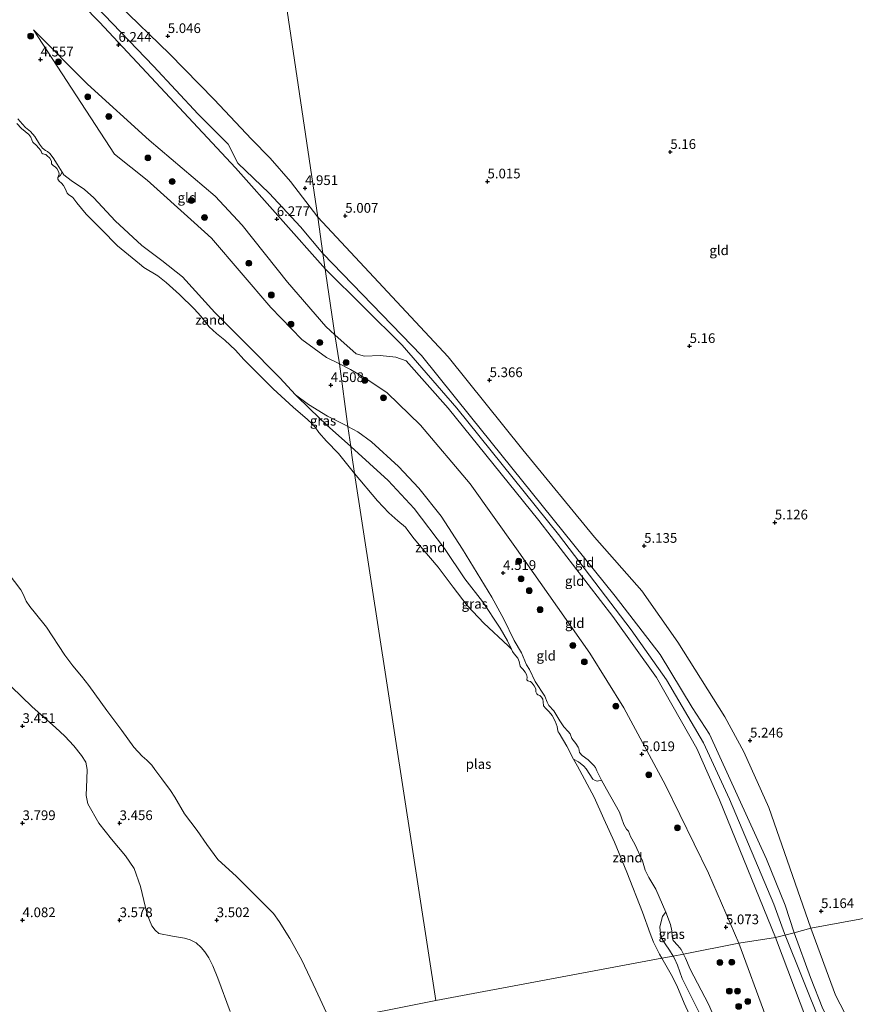
# Model space of a CAD drawing. Units: metres. Extents: x 149990 to 160005, y 424998 to 431251.
# Drawn here: x 150998 to 151213, y 425536 to 425790 of the extents above; entities that cross this region are included whole.
import ezdxf
from ezdxf.enums import TextEntityAlignment as Align

# ---------------------------------------------------------------- set-up
doc = ezdxf.new("R2010")
doc.units = ezdxf.units.M
doc.layers.get('0').update_dxf_attribs({"lineweight": 25})
for name, color, linetype, lineweight in [('B-ME-GR-BOOM-S-B1', 93, 'Continuous', 18), ('B-ME-GW-HOOGTEPUNT-S-B1', 10, 'Continuous', 25), ('B-ME-GW-KRUINLIJN-L-B1', 93, 'Continuous', 18), ('B-ME-GW-TEENLIJN-L-B1', 93, 'Continuous', 18), ('B-ME-IE-GRASLAND-GV-B6', 93, 'Continuous', 18), ('B-ME-IE-GRONDWERKLIJN-GROND_INGERICHT-GV-B6', 253, 'Continuous', 18), ('B-ME-IE-GRONDWERKLIJN-GROND_NIETINGERICHT-GV-B6', 253, 'Continuous', 18), ('B-ME-IE-HULPGEOMETRIE-L-B1', 53, 'Continuous', 18), ('B-ME-OG-WATER-GV-B6', 153, 'Continuous', 18)]:
    doc.layers.add(name, color=color, linetype=linetype, lineweight=lineweight)
doc.styles.add('NLCS-ISO', font='NLCS-ISO.TTF')

# ---------------------------------------------------------------- blocks, each defined once
blk = doc.blocks.new('boom')
blk.add_hatch(color=256).paths.add_polyline_path([(-0.75, 0, 1), (0.75, 0, 1)])
blk.add_circle((0, 0), 0.75)
blk = doc.blocks.new('hoogtepunt')
for p, q in [((-0.5, 0), (0.5, 0)), ((0, 0.5), (0, -0.5))]:
    blk.add_line(p, q)

msp = doc.modelspace()

# ---------------------------------------------------------------- linework, layer by layer
at = {"layer": 'B-ME-GW-KRUINLIJN-L-B1'}
for points in [[(150775.19, 425997.54, 6.38), (150785.67, 425985.8, 6.45), (150812.2, 425963.93, 6.6), (150869.24, 425918.84, 6.6), (150907.03, 425888.33, 6.46), (150965.13, 425841.22, 6.5), (150988.31, 425820.18, 6.43), (151018.78, 425789.1, 6.4), (151053.8, 425751.54, 6.37), (151076.96, 425725.46, 6.29), (151096.72, 425705.89, 6.5), (151110.8, 425689.71, 6.38), (151137, 425657.12, 6.43), (151155.73, 425632.57, 6.51), (151164.85, 425619.74, 6.52), (151174.38, 425603.52, 6.38), (151181.08, 425589, 6.45), (151192.5, 425562.01, 6.39), (151195.24, 425554.38, 6.4), (151209.42, 425519.13, 6.4), (151215.11, 425506.65, 6.4)], [(150785.25, 425989.32, 6.19), (150794.31, 425980.72, 6.1), (150806.93, 425970.52, 6.16), (150819.62, 425960.59, 6.28), (150833.42, 425949.89, 6.28), (150848.96, 425937.75, 6.28), (150863.48, 425925.88, 6.32), (150877.87, 425914.42, 6.35), (150893.78, 425901.96, 6.35), (150909.42, 425889.73, 6.32), (150925.67, 425877.01, 6.25), (150941.31, 425864.11, 6.18), (150957.84, 425850.45, 6.29), (150973.79, 425836.48, 6.23), (150988.21, 425823, 6.25), (151002.28, 425808.74, 6.33), (151017.9, 425793.1, 6.3), (151032.71, 425777.77, 6.26), (151044.21, 425765.41, 6.2), (151051.92, 425757.67, 6.31), (151054.45, 425752.81, 6.31), (151062.46, 425745.08, 6.23), (151070.54, 425736.4, 6.17), (151076.29, 425729.51, 6.17)], [(151001.78, 425787.11, 5.44), (151015.73, 425773.08, 5.62), (151031.62, 425758.7, 5.68), (151048.54, 425744.31, 5.55), (151055.52, 425736.81, 5.47), (151067.19, 425722.16, 5.8), (151077.1, 425710.68, 5.84), (151079.41, 425708.59, 5.81)], [(151082.75, 425684.97, 3.9), (151082.15, 425685.29, 3.87), (151077.53, 425687.6, 3.71), (151072.65, 425690.65, 3.57), (151069.24, 425693.11, 3.53), (151065.21, 425697.46, 3.46), (151056.67, 425706.19, 3.58), (151048.51, 425714.35, 3.56), (151040.13, 425723.47, 3.54), (151034.81, 425727.7, 3.48), (151029.69, 425731.53, 3.42), (151022.85, 425737.96, 3.35), (151017.36, 425743.83, 3.37), (151014.91, 425746.03, 3.24), (151011.45, 425748.27, 3.2), (151009.61, 425749.76, 3.19), (151009.13, 425750.47, 3.19), (151007.85, 425752.55, 3.19), (151006.86, 425754.17, 3.29), (151006.02, 425755.27, 3.29), (151005.38, 425755.8, 3.3), (151004.9, 425756.03, 3.36), (151004.11, 425756.65, 3.34), (151003.31, 425757.62, 3.34), (151002.09, 425759.6, 3.35), (151001, 425760.92, 3.35), (150999.73, 425761.96, 3.39), (150998.92, 425762.84, 3.39), (150997.79, 425764.19, 3.39)], [(151197.66, 425554.55, 6.27), (151195.4, 425561.71, 6.28), (151190.54, 425573.55, 6.33), (151175.86, 425605.72, 6.4), (151171.44, 425612.63, 6.55), (151163.15, 425626.25, 6.51), (151151.63, 425641.31, 6.47), (151114.38, 425687.53, 6.36), (151101.76, 425703.24, 6.38), (151076.29, 425729.51, 6.17)], [(151192.89, 425553.42, 6.28), (151178.46, 425588.82, 6.31), (151172.63, 425602.02, 6.31), (151162.26, 425620.32, 6.38), (151150.98, 425636.08, 6.35), (151131.91, 425660.74, 6.42), (151108.63, 425689.66, 6.3), (151097.79, 425701.84, 6.38), (151095.07, 425702.83, 6.14), (151091.05, 425703.25, 5.91), (151087.06, 425703.09, 5.85), (151084.89, 425703.65, 5.75), (151079.41, 425708.59, 5.81)], [(151169.22, 425549.11, 4.53), (151168.61, 425550.32, 4.51), (151167.72, 425551.35, 4.39), (151166.57, 425552.63, 4.34), (151166.24, 425553.55, 4.34), (151166.2, 425555.1, 4.42), (151165.83, 425556.7, 4.41), (151164.65, 425559.95, 4.3), (151162.09, 425565.85, 4.38), (151160.28, 425568.85, 4.25), (151159.33, 425570.7, 4.28), (151158.6, 425573.11, 4.28), (151156.69, 425577.4, 4.16), (151155.57, 425579.37, 4.13), (151155, 425580.74, 4.13), (151154.53, 425581.31, 4.13), (151153.82, 425582.49, 4.13), (151153.27, 425584.19, 4.12), (151152.68, 425585.68, 4.1), (151149.36, 425591.57, 4.06), (151148.12, 425593.86, 3.86), (151146.9, 425596.27, 3.95), (151146.52, 425597.15, 3.97), (151146.08, 425597.65, 3.98), (151144.64, 425599.1, 3.9), (151143.07, 425600.21, 3.71), (151142.38, 425601.06, 3.71), (151142.22, 425602.04, 3.81), (151142.05, 425602.41, 3.81), (151141.46, 425603.34, 3.81), (151140.4, 425604.66, 3.76), (151139.97, 425605.79, 3.69), (151139.5, 425606.43, 3.69), (151138.35, 425607.66, 3.54), (151137.36, 425609.21, 3.53), (151135.79, 425611.72, 3.48), (151134.52, 425613.16, 3.35), (151134.06, 425613.94, 3.37), (151133.46, 425615.53, 3.47), (151131, 425619.27, 3.56), (151129.52, 425622.42, 3.66), (151128.8, 425623.58, 3.65), (151127.45, 425626.71, 3.59), (151125.55, 425629.87, 3.5), (151122.92, 425635.35, 3.66), (151119.85, 425641.03, 3.65), (151112.26, 425653.36, 3.95), (151106.75, 425661.88, 4.09), (151101.01, 425669.06, 4.15), (151095.82, 425674.69, 4.17), (151088.83, 425681.04, 4.01), (151085.31, 425683.62, 4.03), (151082.75, 425684.97, 3.9)], [(151197.66, 425554.55, 6.27), (151201.92, 425543.05, 6.25), (151205.06, 425535.05, 6.4), (151210.08, 425525.33, 6.5), (151214.74, 425517.26, 6.47), (151221.21, 425505.98, 6.54), (151228.63, 425492.74, 6.53), (151235.96, 425480.03, 6.49), (151242.7, 425468.73, 6.33), (151248.91, 425459.26, 6.44), (151256.25, 425448.13, 6.4), (151267.36, 425431.16, 6.4), (151277.94, 425415.02, 6.5), (151285.89, 425402.68, 6.38), (151294.12, 425389.67, 6.36), (151302.72, 425375.75, 6.37), (151313.05, 425359.91, 6.5), (151320.27, 425350.12, 6.48), (151327.34, 425339.46, 6.59), (151338.38, 425325.18, 6.31), (151350.25, 425309.69, 6.38), (151358.36, 425299.35, 6.34)], [(151207.25, 425491.61, 5.14), (151205.9, 425503.43, 5.63), (151205.13, 425514.66, 6.02), (151204.1, 425523.1, 6.32), (151200.94, 425532.02, 6.38), (151192.89, 425553.42, 6.28)], [(151178.81, 425529.04, 4.69), (151175.63, 425536.26, 4.56), (151170.92, 425545.21, 4.53), (151169.72, 425548.09, 4.54), (151169.22, 425549.11, 4.53)]]:
    msp.add_polyline3d(points, dxfattribs=at)
at = {"layer": 'B-ME-GW-TEENLIJN-L-B1'}
for points in [[(150882.44, 425917.37, 4.96), (150901.14, 425902.81, 4.96), (150911.88, 425894.25, 5), (150929.01, 425880.78, 5.07), (150940.44, 425871.39, 5.1), (150953.59, 425860.76, 5.12), (150964.98, 425851.37, 5.12), (150976.71, 425841.34, 5.12), (150985.51, 425832.29, 5.11), (150997.81, 425821.04, 5.19), (151010.78, 425806.52, 5.16), (151023.7, 425793.59, 5.16), (151036.78, 425780.92, 5.16), (151048.33, 425769.18, 5.16), (151057.92, 425758.91, 5.16), (151062.73, 425754.07, 5.05), (151067.98, 425748.08, 5.05), (151074.99, 425738.89, 5.04)], [(151080.58, 425701.07, 4.84), (151077.26, 425702.76, 4.83), (151070.9, 425707.33, 4.83), (151062.95, 425715.62, 4.52), (151047.64, 425733.48, 4.57), (151043.16, 425737.52, 4.73), (151031.06, 425748.38, 4.6), (151022.67, 425755.12, 4.56), (151001.78, 425787.11, 5.44)], [(151201.96, 425555.75, 5.43), (151191.17, 425586.87, 5.37), (151184.73, 425601.19, 5.37), (151179.83, 425610.19, 5.34), (151167.78, 425629.39, 5.25), (151158.45, 425642.69, 5.12), (151146.3, 425656.45, 5.1), (151127.78, 425678.99, 5.31), (151108.61, 425702.93, 5.27), (151074.99, 425738.89, 5.04)], [(151183.43, 425551.89, 4.84), (151175.66, 425569.94, 4.91), (151164.59, 425592.62, 4.89), (151153.8, 425612.51, 4.9), (151145.09, 425626.59, 4.9), (151126.2, 425653.44, 5.08), (151114.25, 425670.21, 5.08), (151101.5, 425685.27, 4.98), (151092.88, 425693.63, 4.95), (151087.62, 425697.18, 4.92), (151083.41, 425699.63, 4.85), (151080.58, 425701.07, 4.84)], [(151363.38, 425300.4, 5.62), (151350.26, 425316.64, 5.58), (151340.79, 425327.9, 5.42), (151334.34, 425336.94, 5.44), (151330.33, 425343.49, 5.52), (151317.33, 425361.2, 5.47), (151307.62, 425375.53, 5.57), (151301.57, 425385, 5.64), (151293.49, 425397.18, 5.64), (151284.02, 425411.59, 5.6), (151274.77, 425426.59, 5.6), (151264.44, 425442.27, 5.6), (151251.4, 425461.44, 5.47), (151241.88, 425477.65, 5.47), (151232.01, 425494.46, 5.49), (151224.18, 425507.94, 5.67), (151217.94, 425520.02, 5.57), (151208.36, 425538.52, 5.53), (151201.96, 425555.75, 5.43)], [(151183.43, 425551.89, 4.84), (151190.41, 425533.07, 4.99), (151197.92, 425514.52, 5.18), (151207.25, 425491.61, 5.14)]]:
    msp.add_polyline3d(points, dxfattribs=at)
at = {"layer": 'B-ME-IE-GRASLAND-GV-B6'}
for points in [[(150997.79, 425764.19, 3.39), (150998.92, 425762.84, 3.39), (150999.73, 425761.96, 3.39), (151001, 425760.92, 3.35), (151002.09, 425759.6, 3.35), (151003.31, 425757.62, 3.34), (151004.11, 425756.65, 3.34), (151004.9, 425756.03, 3.36), (151005.38, 425755.8, 3.3), (151006.02, 425755.27, 3.29), (151006.86, 425754.17, 3.29), (151007.85, 425752.55, 3.19), (151009.13, 425750.47, 3.19), (151008.71, 425749.71, 3.11), (151008.03, 425749.12, 2.75), (151008.36, 425749.92, 2.75), (151008.32, 425750.38, 2.75), (151008.16, 425750.77, 2.75), (151007.79, 425751.36, 2.75), (151007.43, 425751.76, 2.75), (151007.14, 425752.01, 2.75), (151006.91, 425752.12, 2.75), (151006.64, 425752.37, 2.75), (151006.44, 425752.59, 2.75), (151006.39, 425753.31, 2.75), (151005.97, 425754.04, 2.75), (151005.23, 425754.78, 2.75), (151004.94, 425755.01, 2.75), (151004.57, 425755.11, 2.75), (151004.2, 425755.15, 2.75), (151003.9, 425755.38, 2.75), (151003.75, 425755.89, 2.75), (151003.29, 425756.55, 2.75), (151002.36, 425757.47, 2.75), (151001.89, 425757.93, 2.75), (151001.62, 425758.22, 2.75), (151001.37, 425758.75, 2.75), (151001.08, 425759.48, 2.75), (151000.56, 425760.16, 2.75), (150998.68, 425761.73, 2.75), (150997.52, 425762.95, 2.75)], [(151083.48, 425679.8, 3.29), (151077.24, 425685.38, 3.2), (151073.07, 425689.43, 3.17), (151069.24, 425693.11, 3.53), (151072.65, 425690.65, 3.57), (151077.53, 425687.6, 3.71), (151082.15, 425685.29, 3.87), (151082.75, 425684.97, 3.9), (151083.48, 425679.8, 3.29)], [(151083.48, 425679.8, 3.29), (151082.75, 425684.97, 3.9), (151085.31, 425683.62, 4.03), (151088.83, 425681.04, 4.01), (151095.82, 425674.69, 4.17), (151101.01, 425669.06, 4.15), (151106.75, 425661.88, 4.09), (151112.26, 425653.36, 3.95), (151119.85, 425641.03, 3.65), (151122.92, 425635.35, 3.66), (151125.55, 425629.87, 3.5), (151127.45, 425626.71, 3.59), (151128.8, 425623.58, 3.65), (151129.52, 425622.42, 3.66), (151131, 425619.27, 3.56), (151133.46, 425615.53, 3.47), (151134.06, 425613.94, 3.37), (151134.52, 425613.16, 3.35), (151135.79, 425611.72, 3.48), (151137.36, 425609.21, 3.53), (151138.35, 425607.66, 3.54), (151139.5, 425606.43, 3.69), (151139.97, 425605.79, 3.69), (151140.4, 425604.66, 3.76), (151141.46, 425603.34, 3.81), (151142.05, 425602.41, 3.81), (151142.22, 425602.04, 3.81), (151142.38, 425601.06, 3.71), (151143.07, 425600.21, 3.71), (151144.64, 425599.1, 3.9), (151146.08, 425597.65, 3.98), (151146.52, 425597.15, 3.97), (151146.9, 425596.27, 3.95), (151148.12, 425593.86, 3.86), (151146.98, 425593.64, 3.24), (151146.43, 425593.78, 3.11), (151145.86, 425594.18, 3.03), (151144.12, 425596.84, 3.04), (151143.5, 425597.51, 3.04), (151142.17, 425598.64, 2.95), (151140.91, 425599.29, 2.75), (151139.11, 425602.68, 2.75), (151137.18, 425605.97, 2.75), (151136.94, 425606.32, 2.75), (151136.81, 425606.63, 2.75), (151136.65, 425607.72, 2.75), (151136.16, 425609.08, 2.75), (151135.35, 425610.51, 2.75), (151134.63, 425611.45, 2.75), (151134.19, 425611.94, 2.75), (151133.72, 425612.35, 2.75), (151133.18, 425613.05, 2.75), (151133.07, 425614.04, 2.75), (151133.01, 425614.73, 2.75), (151132.6, 425615.31, 2.75), (151132.18, 425615.68, 2.75), (151131.72, 425615.9, 2.75), (151131.42, 425616.14, 2.75), (151131.18, 425616.64, 2.75), (151131.17, 425617.38, 2.75), (151130.77, 425618.17, 2.75), (151130.26, 425618.88, 2.75), (151129.81, 425619.32, 2.75), (151129.35, 425619.42, 2.75), (151129.12, 425619.51, 2.75), (151128.87, 425619.73, 2.75), (151128.92, 425620.38, 2.75), (151128.79, 425621.1, 2.75), (151128.38, 425621.73, 2.75), (151127.79, 425622.5, 2.75), (151127.39, 425622.89, 2.75), (151127.11, 425623.22, 2.75), (151126.9, 425624.45, 2.75), (151126.5, 425625.27, 2.75), (151125.6, 425626.44, 2.75), (151125.17, 425627.06, 2.75), (151124.89, 425627.61, 2.75), (151123.86, 425629.78, 3.08), (151121.97, 425633.01, 3.1), (151117.4, 425639.94, 3.27), (151112.88, 425645.77, 3.31), (151107.62, 425653.59, 3.5), (151099.87, 425663.81, 3.41), (151093.12, 425671.02, 3.35), (151083.48, 425679.8, 3.29)], [(151169.22, 425549.11, 4.53), (151166.52, 425548.6, 3.38), (151165.59, 425550.1, 3.38), (151164.45, 425551.74, 3.38), (151163.74, 425552.97, 3.37), (151163.27, 425554.36, 3.34), (151163.1, 425556.13, 3.34), (151163.76, 425558.79, 3.59), (151164.46, 425559.76, 3.78), (151164.65, 425559.95, 4.3), (151165.83, 425556.7, 4.41), (151166.2, 425555.1, 4.42), (151166.24, 425553.55, 4.34), (151166.57, 425552.63, 4.34), (151167.72, 425551.35, 4.39), (151168.61, 425550.32, 4.51), (151169.22, 425549.11, 4.53)], [(151173.39, 425533.72, 3.43), (151168.86, 425542.86, 3.41), (151167.63, 425546.22, 3.34), (151166.9, 425547.99, 3.38), (151166.52, 425548.6, 3.38), (151169.22, 425549.11, 4.53)], [(151169.22, 425549.11, 4.53), (151169.72, 425548.09, 4.54), (151170.92, 425545.21, 4.53), (151175.63, 425536.26, 4.56), (151178.81, 425529.04, 4.69)]]:
    msp.add_polyline3d(points, dxfattribs=at)
at = {"layer": 'B-ME-IE-GRONDWERKLIJN-GROND_INGERICHT-GV-B6'}
for points in [[(151002.53, 425983.98, 4.06), (151023.32, 425956.35, 4.06), (151026.44, 425953.16, 4.06), (151032.24, 425945.4, 4.05), (151036.26, 425941.32, 4.09), (151046.6, 425930.1, 4.06), (151074.99, 425738.89, 5.04), (151067.98, 425748.08, 5.05), (151062.73, 425754.07, 5.05), (151057.92, 425758.91, 5.16), (151048.33, 425769.18, 5.16), (151036.78, 425780.92, 5.16), (151023.7, 425793.59, 5.16), (151010.78, 425806.52, 5.16), (150997.81, 425821.04, 5.19), (150985.51, 425832.29, 5.11), (150976.71, 425841.34, 5.12), (150964.98, 425851.37, 5.12), (150953.59, 425860.76, 5.12), (150940.44, 425871.39, 5.1), (150929.01, 425880.78, 5.07), (150911.88, 425894.25, 5), (150901.14, 425902.81, 4.96), (150882.44, 425917.37, 4.96)], [(151340.36, 425581.18, 4.78), (151201.96, 425555.75, 5.43), (151191.17, 425586.87, 5.37), (151184.73, 425601.19, 5.37), (151179.83, 425610.19, 5.34), (151167.78, 425629.39, 5.25), (151158.45, 425642.69, 5.12), (151146.3, 425656.45, 5.1), (151127.78, 425678.99, 5.31), (151108.61, 425702.93, 5.27), (151074.99, 425738.89, 5.04), (151046.6, 425930.1, 4.06)], [(150882.44, 425917.37, 4.96), (150901.14, 425902.81, 4.96), (150911.88, 425894.25, 5), (150929.01, 425880.78, 5.07), (150940.44, 425871.39, 5.1), (150953.59, 425860.76, 5.12), (150964.98, 425851.37, 5.12), (150976.71, 425841.34, 5.12), (150985.51, 425832.29, 5.11), (150997.81, 425821.04, 5.19), (151010.78, 425806.52, 5.16), (151023.7, 425793.59, 5.16), (151036.78, 425780.92, 5.16), (151048.33, 425769.18, 5.16), (151057.92, 425758.91, 5.16), (151062.73, 425754.07, 5.05), (151067.98, 425748.08, 5.05), (151074.99, 425738.89, 5.04), (151076.29, 425729.51, 6.17)], [(151076.29, 425729.51, 6.17), (151070.54, 425736.4, 6.17), (151062.46, 425745.08, 6.23), (151054.45, 425752.81, 6.31), (151051.92, 425757.67, 6.31), (151044.21, 425765.41, 6.2), (151032.71, 425777.77, 6.26), (151017.9, 425793.1, 6.3), (151002.28, 425808.74, 6.33), (150988.21, 425823, 6.25), (150973.79, 425836.48, 6.23), (150957.84, 425850.45, 6.29), (150941.31, 425864.11, 6.18), (150925.67, 425877.01, 6.25), (150909.42, 425889.73, 6.32), (150893.78, 425901.96, 6.35), (150877.87, 425914.42, 6.35)], [(151017.9, 425793.1, 6.3), (151032.71, 425777.77, 6.26), (151044.21, 425765.41, 6.2), (151051.92, 425757.67, 6.31), (151054.45, 425752.81, 6.31), (151062.46, 425745.08, 6.23), (151070.54, 425736.4, 6.17), (151076.29, 425729.51, 6.17), (151079.41, 425708.59, 5.81), (151077.1, 425710.68, 5.84), (151067.19, 425722.16, 5.8), (151055.52, 425736.81, 5.47), (151048.54, 425744.31, 5.55), (151031.62, 425758.7, 5.68), (151015.73, 425773.08, 5.62), (151001.78, 425787.11, 5.44), (151022.67, 425755.12, 4.56), (151031.06, 425748.38, 4.6), (151043.16, 425737.52, 4.73), (151047.64, 425733.48, 4.57), (151062.95, 425715.62, 4.52), (151070.9, 425707.33, 4.83), (151077.26, 425702.76, 4.83), (151080.58, 425701.07, 4.84), (151082.75, 425684.97, 3.9), (151082.15, 425685.29, 3.87), (151077.53, 425687.6, 3.71), (151072.65, 425690.65, 3.57), (151069.24, 425693.11, 3.53), (151065.21, 425697.46, 3.46), (151056.67, 425706.19, 3.58), (151048.51, 425714.35, 3.56), (151040.13, 425723.47, 3.54), (151034.81, 425727.7, 3.48), (151029.69, 425731.53, 3.42), (151022.85, 425737.96, 3.35), (151017.36, 425743.83, 3.37), (151014.91, 425746.03, 3.24), (151011.45, 425748.27, 3.2), (151009.61, 425749.76, 3.19), (151009.13, 425750.47, 3.19), (151007.85, 425752.55, 3.19), (151006.86, 425754.17, 3.29), (151006.02, 425755.27, 3.29), (151005.38, 425755.8, 3.3), (151004.9, 425756.03, 3.36), (151004.11, 425756.65, 3.34), (151003.31, 425757.62, 3.34), (151002.09, 425759.6, 3.35), (151001, 425760.92, 3.35), (150999.73, 425761.96, 3.39), (150998.92, 425762.84, 3.39), (150997.79, 425764.19, 3.39)], [(151079.41, 425708.59, 5.81), (151080.58, 425701.07, 4.84), (151077.26, 425702.76, 4.83), (151070.9, 425707.33, 4.83), (151062.95, 425715.62, 4.52), (151047.64, 425733.48, 4.57), (151043.16, 425737.52, 4.73), (151031.06, 425748.38, 4.6), (151022.67, 425755.12, 4.56), (151001.78, 425787.11, 5.44), (151015.73, 425773.08, 5.62), (151031.62, 425758.7, 5.68), (151048.54, 425744.31, 5.55), (151055.52, 425736.81, 5.47), (151067.19, 425722.16, 5.8), (151077.1, 425710.68, 5.84), (151079.41, 425708.59, 5.81)], [(151076.29, 425729.51, 6.17), (151074.99, 425738.89, 5.04), (151108.61, 425702.93, 5.27), (151127.78, 425678.99, 5.31), (151146.3, 425656.45, 5.1), (151158.45, 425642.69, 5.12), (151167.78, 425629.39, 5.25), (151179.83, 425610.19, 5.34), (151184.73, 425601.19, 5.37), (151191.17, 425586.87, 5.37), (151201.96, 425555.75, 5.43), (151197.66, 425554.55, 6.27), (151195.4, 425561.71, 6.28), (151190.54, 425573.55, 6.33), (151175.86, 425605.72, 6.4), (151171.44, 425612.63, 6.55), (151163.15, 425626.25, 6.51), (151151.63, 425641.31, 6.47), (151114.38, 425687.53, 6.36), (151101.76, 425703.24, 6.38), (151076.29, 425729.51, 6.17)], [(151175.86, 425605.72, 6.4), (151190.54, 425573.55, 6.33), (151195.4, 425561.71, 6.28), (151197.66, 425554.55, 6.27), (151192.89, 425553.42, 6.28), (151178.46, 425588.82, 6.31), (151172.63, 425602.02, 6.31), (151162.26, 425620.32, 6.38), (151150.98, 425636.08, 6.35), (151131.91, 425660.74, 6.42), (151108.63, 425689.66, 6.3), (151097.79, 425701.84, 6.38), (151095.07, 425702.83, 6.14), (151091.05, 425703.25, 5.91), (151087.06, 425703.09, 5.85), (151084.89, 425703.65, 5.75), (151079.41, 425708.59, 5.81), (151076.29, 425729.51, 6.17), (151101.76, 425703.24, 6.38), (151114.38, 425687.53, 6.36), (151151.63, 425641.31, 6.47), (151163.15, 425626.25, 6.51), (151171.44, 425612.63, 6.55), (151175.86, 425605.72, 6.4)], [(151079.41, 425708.59, 5.81), (151084.89, 425703.65, 5.75), (151087.06, 425703.09, 5.85), (151091.05, 425703.25, 5.91), (151095.07, 425702.83, 6.14), (151097.79, 425701.84, 6.38), (151108.63, 425689.66, 6.3), (151131.91, 425660.74, 6.42), (151150.98, 425636.08, 6.35), (151162.26, 425620.32, 6.38), (151172.63, 425602.02, 6.31), (151178.46, 425588.82, 6.31), (151192.89, 425553.42, 6.28), (151183.43, 425551.89, 4.84), (151175.66, 425569.94, 4.91), (151164.59, 425592.62, 4.89), (151153.8, 425612.51, 4.9), (151145.09, 425626.59, 4.9), (151126.2, 425653.44, 5.08), (151114.25, 425670.21, 5.08), (151101.5, 425685.27, 4.98), (151092.88, 425693.63, 4.95), (151087.62, 425697.18, 4.92), (151083.41, 425699.63, 4.85), (151080.58, 425701.07, 4.84), (151079.41, 425708.59, 5.81)], [(151183.43, 425551.89, 4.84), (151169.22, 425549.11, 4.53), (151168.61, 425550.32, 4.51), (151167.72, 425551.35, 4.39), (151166.57, 425552.63, 4.34), (151166.24, 425553.55, 4.34), (151166.2, 425555.1, 4.42), (151165.83, 425556.7, 4.41), (151164.65, 425559.95, 4.3), (151162.09, 425565.85, 4.38), (151160.28, 425568.85, 4.25), (151159.33, 425570.7, 4.28), (151158.6, 425573.11, 4.28), (151156.69, 425577.4, 4.16), (151155.57, 425579.37, 4.13), (151155, 425580.74, 4.13), (151154.53, 425581.31, 4.13), (151153.82, 425582.49, 4.13), (151153.27, 425584.19, 4.12), (151152.68, 425585.68, 4.1), (151149.36, 425591.57, 4.06), (151148.12, 425593.86, 3.86), (151146.9, 425596.27, 3.95), (151146.52, 425597.15, 3.97), (151146.08, 425597.65, 3.98), (151144.64, 425599.1, 3.9), (151143.07, 425600.21, 3.71), (151142.38, 425601.06, 3.71), (151142.22, 425602.04, 3.81), (151142.05, 425602.41, 3.81), (151141.46, 425603.34, 3.81), (151140.4, 425604.66, 3.76), (151139.97, 425605.79, 3.69), (151139.5, 425606.43, 3.69), (151138.35, 425607.66, 3.54), (151137.36, 425609.21, 3.53), (151135.79, 425611.72, 3.48), (151134.52, 425613.16, 3.35), (151134.06, 425613.94, 3.37), (151133.46, 425615.53, 3.47), (151131, 425619.27, 3.56), (151129.52, 425622.42, 3.66), (151128.8, 425623.58, 3.65), (151127.45, 425626.71, 3.59), (151125.55, 425629.87, 3.5), (151122.92, 425635.35, 3.66), (151119.85, 425641.03, 3.65), (151112.26, 425653.36, 3.95), (151106.75, 425661.88, 4.09), (151101.01, 425669.06, 4.15), (151095.82, 425674.69, 4.17), (151088.83, 425681.04, 4.01), (151085.31, 425683.62, 4.03), (151082.75, 425684.97, 3.9), (151080.58, 425701.07, 4.84), (151083.41, 425699.63, 4.85), (151087.62, 425697.18, 4.92), (151092.88, 425693.63, 4.95), (151101.5, 425685.27, 4.98), (151114.25, 425670.21, 5.08), (151126.2, 425653.44, 5.08), (151145.09, 425626.59, 4.9), (151153.8, 425612.51, 4.9), (151164.59, 425592.62, 4.89), (151175.66, 425569.94, 4.91), (151183.43, 425551.89, 4.84)], [(151217.94, 425520.02, 5.57), (151208.36, 425538.52, 5.53), (151201.96, 425555.75, 5.43), (151340.36, 425581.18, 4.78), (151341.38, 425579.14, 4.8), (151350.38, 425558.14, 4.7), (151354.38, 425550.14, 4.63), (151360.38, 425536.14, 4.67)], [(151200.94, 425532.02, 6.38), (151192.89, 425553.42, 6.28), (151197.66, 425554.55, 6.27), (151201.92, 425543.05, 6.25), (151205.06, 425535.05, 6.4)], [(151205.06, 425535.05, 6.4), (151201.92, 425543.05, 6.25), (151197.66, 425554.55, 6.27), (151201.96, 425555.75, 5.43), (151208.36, 425538.52, 5.53), (151217.94, 425520.02, 5.57)], [(151178.81, 425529.04, 4.69), (151175.63, 425536.26, 4.56), (151170.92, 425545.21, 4.53), (151169.72, 425548.09, 4.54), (151169.22, 425549.11, 4.53), (151183.43, 425551.89, 4.84)], [(151183.43, 425551.89, 4.84), (151192.89, 425553.42, 6.28), (151200.94, 425532.02, 6.38), (151204.1, 425523.1, 6.32), (151205.13, 425514.66, 6.02), (151205.9, 425503.43, 5.63), (151207.25, 425491.61, 5.14), (151197.92, 425514.52, 5.18), (151190.41, 425533.07, 4.99), (151183.43, 425551.89, 4.84)], [(151183.43, 425551.89, 4.84), (151190.41, 425533.07, 4.99)]]:
    msp.add_polyline3d(points, dxfattribs=at)
at = {"layer": 'B-ME-IE-GRONDWERKLIJN-GROND_NIETINGERICHT-GV-B6'}
for points in [[(151083.48, 425679.8, 3.29), (151083.8, 425677.62, 3.15), (151084.5, 425672.86, 2.75), (151080.31, 425678, 2.75), (151077.21, 425681.18, 2.75), (151075.31, 425683.46, 2.75), (151074.31, 425684.83, 2.75), (151073.67, 425685.58, 2.75), (151072.37, 425686.8, 2.75), (151068.66, 425689.94, 2.75), (151063.55, 425694.64, 2.75), (151055.99, 425702.21, 2.75), (151053.79, 425704.65, 2.75), (151051.11, 425707.21, 2.75), (151048.96, 425708.9, 2.75), (151047.04, 425710.65, 2.75), (151044.91, 425713.34, 2.75), (151043.17, 425715.25, 2.75), (151039.35, 425718.93, 2.75), (151035.98, 425722.04, 2.75), (151033.78, 425723.75, 2.75), (151030.24, 425725.9, 2.75), (151029.07, 425726.82, 2.75), (151023.46, 425731.51, 2.75), (151019.26, 425735.66, 2.75), (151015.39, 425739.6, 2.75), (151012.99, 425742.53, 2.75), (151011.88, 425743.9, 2.75), (151010.8, 425744.73, 2.75), (151010.47, 425745.07, 2.75), (151009.93, 425746.23, 2.75), (151009.48, 425747.04, 2.75), (151009.01, 425747.58, 2.75), (151008.44, 425748.13, 2.75), (151008.05, 425748.67, 2.75), (151008.03, 425749.12, 2.75), (151008.71, 425749.71, 3.11), (151009.13, 425750.47, 3.19), (151009.61, 425749.76, 3.19), (151011.45, 425748.27, 3.2), (151014.91, 425746.03, 3.24), (151017.36, 425743.83, 3.37), (151022.85, 425737.96, 3.35), (151029.69, 425731.53, 3.42), (151034.81, 425727.7, 3.48), (151040.13, 425723.47, 3.54), (151048.51, 425714.35, 3.56), (151056.67, 425706.19, 3.58), (151065.21, 425697.46, 3.46), (151069.24, 425693.11, 3.53), (151073.07, 425689.43, 3.17), (151077.24, 425685.38, 3.2), (151083.48, 425679.8, 3.29)], [(151083.48, 425679.8, 3.29), (151093.12, 425671.02, 3.35), (151099.87, 425663.81, 3.41), (151107.62, 425653.59, 3.5), (151112.88, 425645.77, 3.31), (151117.4, 425639.94, 3.27), (151121.97, 425633.01, 3.1), (151123.86, 425629.78, 3.08), (151124.89, 425627.61, 2.75), (151124.04, 425628.52, 2.75), (151117.8, 425634.34, 2.75), (151113.48, 425638.83, 2.75), (151109.89, 425643.59, 2.75), (151106.02, 425648.75, 2.75), (151102.03, 425653.34, 2.75), (151099.82, 425656.03, 2.75), (151098.23, 425658.22, 2.75), (151097.61, 425659.01, 2.75), (151095.64, 425660.66, 2.75), (151093.3, 425662.7, 2.75), (151090.39, 425665.84, 2.75), (151084.5, 425672.86, 2.75), (151083.8, 425677.62, 3.15), (151083.48, 425679.8, 3.29)], [(150993.41, 425649.68, 2.75), (150998.49, 425642.91, 2.75), (150999.12, 425641.81, 2.75), (150999.88, 425640.01, 2.75), (151000.84, 425638.59, 2.75), (151002.27, 425636.8, 2.75), (151005.16, 425633.26, 2.75), (151009.87, 425626.1, 2.75), (151011.93, 425623.36, 2.75), (151014.17, 425620.68, 2.75), (151016.08, 425618.29, 2.75), (151020.69, 425611.8, 2.75), (151024.57, 425606.72, 2.75), (151026.05, 425604.51, 2.75), (151027.66, 425602.4, 2.75), (151029.77, 425600.06, 2.75), (151030.96, 425599.07, 2.75), (151032.23, 425597.77, 2.75), (151033, 425596.66, 2.75), (151034.82, 425594.21, 2.75), (151037.05, 425591.23, 2.75), (151038.23, 425589.53, 2.75), (151040.69, 425585.27, 2.75), (151043.96, 425580.9, 2.75), (151046.45, 425577.3, 2.75), (151049.26, 425573.47, 2.75), (151054.1, 425569.06, 2.75), (151058, 425565.12, 2.75), (151063.58, 425559.54, 2.75), (151065.06, 425557.48, 2.75), (151067.8, 425553.13, 2.75), (151070.91, 425547.52, 2.75), (151074.53, 425539.92, 2.75), (151078.29, 425531.76, 2.75)], [(150993.37, 425620.63, 3.38), (151001.42, 425612.76, 3.42), (151007.47, 425607.5, 3.53), (151009.9, 425605.21, 3.56), (151012.2, 425602.73, 3.39), (151014.11, 425600.29, 3.4), (151015.23, 425598.53, 3.41), (151015.6, 425596.67, 3.41), (151015.5, 425594.12, 3.46), (151015.32, 425589.91, 3.46), (151015.78, 425587.8, 3.46), (151018.62, 425582.79, 3.54), (151021.85, 425578.68, 3.32), (151025.45, 425574.38, 3.44), (151027.68, 425571.11, 3.54), (151029.31, 425566.52, 3.49), (151031.06, 425559.33, 3.49), (151032.23, 425556.39, 3.61), (151033.16, 425555.23, 3.6), (151034.11, 425554.43, 3.59), (151037.56, 425553.69, 3.55), (151040.69, 425553.25, 3.55), (151042.17, 425552.82, 3.55), (151043.71, 425552.03, 3.55), (151044.97, 425550.79, 3.54), (151045.89, 425549.68, 3.52), (151046.92, 425548.12, 3.52), (151047.95, 425546.06, 3.57), (151049.24, 425542.95, 3.59), (151052.47, 425534.34, 3.71)], [(151052.47, 425534.34, 3.71), (151049.24, 425542.95, 3.59), (151047.95, 425546.06, 3.57), (151046.92, 425548.12, 3.52), (151045.89, 425549.68, 3.52), (151044.97, 425550.79, 3.54), (151043.71, 425552.03, 3.55), (151042.17, 425552.82, 3.55), (151040.69, 425553.25, 3.55), (151037.56, 425553.69, 3.55), (151034.11, 425554.43, 3.59), (151033.16, 425555.23, 3.6), (151032.23, 425556.39, 3.61), (151031.06, 425559.33, 3.49), (151029.31, 425566.52, 3.49), (151027.68, 425571.11, 3.54), (151025.45, 425574.38, 3.44), (151021.85, 425578.68, 3.32), (151018.62, 425582.79, 3.54), (151015.78, 425587.8, 3.46), (151015.32, 425589.91, 3.46), (151015.5, 425594.12, 3.46), (151015.6, 425596.67, 3.41), (151015.23, 425598.53, 3.41), (151014.11, 425600.29, 3.4), (151012.2, 425602.73, 3.39), (151009.9, 425605.21, 3.56), (151007.47, 425607.5, 3.53), (151001.42, 425612.76, 3.42), (150993.37, 425620.63, 3.38)], [(151163.63, 425548.05, 2.75), (151163.03, 425549.12, 2.75), (151161.48, 425552.15, 2.75), (151160.6, 425554.42, 2.75), (151158.65, 425559.94, 2.75), (151154.63, 425570.23, 2.75), (151151.41, 425577.92, 2.75), (151148.64, 425583.94, 2.75), (151146.19, 425589.54, 2.75), (151141.86, 425597.51, 2.75), (151140.91, 425599.29, 2.75), (151142.17, 425598.64, 2.95), (151143.5, 425597.51, 3.04), (151144.12, 425596.84, 3.04), (151145.86, 425594.18, 3.03), (151146.43, 425593.78, 3.11), (151146.98, 425593.64, 3.24), (151148.12, 425593.86, 3.86), (151149.36, 425591.57, 4.06), (151152.68, 425585.68, 4.1), (151153.27, 425584.19, 4.12), (151153.82, 425582.49, 4.13), (151154.53, 425581.31, 4.13), (151155, 425580.74, 4.13), (151155.57, 425579.37, 4.13), (151156.69, 425577.4, 4.16), (151158.6, 425573.11, 4.28), (151159.33, 425570.7, 4.28), (151160.28, 425568.85, 4.25), (151162.09, 425565.85, 4.38), (151164.65, 425559.95, 4.3), (151164.46, 425559.76, 3.78), (151163.76, 425558.79, 3.59), (151163.1, 425556.13, 3.34), (151163.27, 425554.36, 3.34), (151163.74, 425552.97, 3.37), (151164.45, 425551.74, 3.38), (151165.59, 425550.1, 3.38), (151166.52, 425548.6, 3.38), (151163.63, 425548.05, 2.75)], [(151173.47, 425527.43, 2.75), (151169.4, 425536.51, 2.75), (151167.45, 425541.04, 2.75), (151166, 425543.87, 2.75), (151163.63, 425548.05, 2.75), (151166.52, 425548.6, 3.38), (151166.9, 425547.99, 3.38), (151167.63, 425546.22, 3.34), (151168.86, 425542.86, 3.41), (151173.39, 425533.72, 3.43)]]:
    msp.add_polyline3d(points, dxfattribs=at)
at = {"layer": 'B-ME-IE-HULPGEOMETRIE-L-B1'}
for points in [[(151105.41, 425537.17, 2.75), (151084.5, 425672.86, 2.75), (151083.8, 425677.62, 3.15), (151083.48, 425679.8, 3.29), (151082.75, 425684.97, 3.9), (151080.58, 425701.07, 4.84), (151079.41, 425708.59, 5.81), (151076.29, 425729.51, 6.17), (151074.99, 425738.89, 5.04), (151046.6, 425930.1, 4.06), (151043.59, 425950.75, 3.75), (151043.58, 425950.78, 3.75), (151033.31, 426017.29, 2.89), (151032.35, 426023.56, 4), (151031.92, 426026.4, 4), (151030.86, 426033.33, 2.78), (151016.62, 426127.84, 3.75), (151010.05, 426171.52, 3.75)], [(151449.26, 425601.67, 3.75), (151372.49, 425587.22, 3.75), (151340.36, 425581.18, 4.78), (151201.96, 425555.75, 5.43), (151197.66, 425554.55, 6.27), (151192.89, 425553.42, 6.28), (151183.43, 425551.89, 4.84), (151169.22, 425549.11, 4.53), (151166.52, 425548.6, 3.38), (151163.63, 425548.05, 2.75), (151105.41, 425537.17, 2.75)], [(151105.41, 425537.17, 2.75), (151078.29, 425531.76, 2.75), (151068.9, 425529.9, 3.5), (151056.53, 425527.43, 3.67), (151041.03, 425524.35, 4.79)]]:
    msp.add_polyline3d(points, dxfattribs=at)
at = {"layer": 'B-ME-OG-WATER-GV-B6'}
for points in [[(150997.52, 425762.95, 2.75), (150998.68, 425761.73, 2.75), (151000.56, 425760.16, 2.75), (151001.08, 425759.48, 2.75), (151001.37, 425758.75, 2.75), (151001.62, 425758.22, 2.75), (151001.89, 425757.93, 2.75), (151002.36, 425757.47, 2.75), (151003.29, 425756.55, 2.75), (151003.75, 425755.89, 2.75), (151003.9, 425755.38, 2.75), (151004.2, 425755.15, 2.75), (151004.57, 425755.11, 2.75), (151004.94, 425755.01, 2.75), (151005.23, 425754.78, 2.75), (151005.97, 425754.04, 2.75), (151006.39, 425753.31, 2.75), (151006.44, 425752.59, 2.75), (151006.64, 425752.37, 2.75), (151006.91, 425752.12, 2.75), (151007.14, 425752.01, 2.75), (151007.43, 425751.76, 2.75), (151007.79, 425751.36, 2.75), (151008.16, 425750.77, 2.75), (151008.32, 425750.38, 2.75), (151008.36, 425749.92, 2.75), (151008.03, 425749.12, 2.75), (151008.05, 425748.67, 2.75), (151008.44, 425748.13, 2.75), (151009.01, 425747.58, 2.75), (151009.48, 425747.04, 2.75), (151009.93, 425746.23, 2.75), (151010.47, 425745.07, 2.75), (151010.8, 425744.73, 2.75), (151011.88, 425743.9, 2.75), (151012.99, 425742.53, 2.75), (151015.39, 425739.6, 2.75), (151019.26, 425735.66, 2.75), (151023.46, 425731.51, 2.75), (151029.07, 425726.82, 2.75), (151030.24, 425725.9, 2.75), (151033.78, 425723.75, 2.75), (151035.98, 425722.04, 2.75), (151039.35, 425718.93, 2.75), (151043.17, 425715.25, 2.75), (151044.91, 425713.34, 2.75), (151047.04, 425710.65, 2.75), (151048.96, 425708.9, 2.75), (151051.11, 425707.21, 2.75), (151053.79, 425704.65, 2.75), (151055.99, 425702.21, 2.75), (151063.55, 425694.64, 2.75), (151068.66, 425689.94, 2.75), (151072.37, 425686.8, 2.75), (151073.67, 425685.58, 2.75), (151074.31, 425684.83, 2.75), (151075.31, 425683.46, 2.75), (151077.21, 425681.18, 2.75), (151080.31, 425678, 2.75), (151084.5, 425672.86, 2.75), (151105.41, 425537.17, 2.75), (151078.29, 425531.76, 2.75), (151074.53, 425539.92, 2.75), (151070.91, 425547.52, 2.75), (151067.8, 425553.13, 2.75), (151065.06, 425557.48, 2.75), (151063.58, 425559.54, 2.75), (151058, 425565.12, 2.75), (151054.1, 425569.06, 2.75), (151049.26, 425573.47, 2.75), (151046.45, 425577.3, 2.75), (151043.96, 425580.9, 2.75), (151040.69, 425585.27, 2.75), (151038.23, 425589.53, 2.75), (151037.05, 425591.23, 2.75), (151034.82, 425594.21, 2.75), (151033, 425596.66, 2.75), (151032.23, 425597.77, 2.75), (151030.96, 425599.07, 2.75), (151029.77, 425600.06, 2.75), (151027.66, 425602.4, 2.75), (151026.05, 425604.51, 2.75), (151024.57, 425606.72, 2.75), (151020.69, 425611.8, 2.75), (151016.08, 425618.29, 2.75), (151014.17, 425620.68, 2.75), (151011.93, 425623.36, 2.75), (151009.87, 425626.1, 2.75), (151005.16, 425633.26, 2.75), (151002.27, 425636.8, 2.75), (151000.84, 425638.59, 2.75), (150999.88, 425640.01, 2.75), (150999.12, 425641.81, 2.75), (150998.49, 425642.91, 2.75), (150993.41, 425649.68, 2.75)], [(151124.89, 425627.61, 2.75), (151125.17, 425627.06, 2.75), (151125.6, 425626.44, 2.75), (151126.5, 425625.27, 2.75), (151126.9, 425624.45, 2.75), (151127.11, 425623.22, 2.75), (151127.39, 425622.89, 2.75), (151127.79, 425622.5, 2.75), (151128.38, 425621.73, 2.75), (151128.79, 425621.1, 2.75), (151128.92, 425620.38, 2.75), (151128.87, 425619.73, 2.75), (151129.12, 425619.51, 2.75), (151129.35, 425619.42, 2.75), (151129.81, 425619.32, 2.75), (151130.26, 425618.88, 2.75), (151130.77, 425618.17, 2.75), (151131.17, 425617.38, 2.75), (151131.18, 425616.64, 2.75), (151131.42, 425616.14, 2.75), (151131.72, 425615.9, 2.75), (151132.18, 425615.68, 2.75), (151132.6, 425615.31, 2.75), (151133.01, 425614.73, 2.75), (151133.07, 425614.04, 2.75), (151133.18, 425613.05, 2.75), (151133.72, 425612.35, 2.75), (151134.19, 425611.94, 2.75), (151134.63, 425611.45, 2.75), (151135.35, 425610.51, 2.75), (151136.16, 425609.08, 2.75), (151136.65, 425607.72, 2.75), (151136.81, 425606.63, 2.75), (151136.94, 425606.32, 2.75), (151137.18, 425605.97, 2.75), (151139.11, 425602.68, 2.75), (151140.91, 425599.29, 2.75), (151141.86, 425597.51, 2.75), (151146.19, 425589.54, 2.75), (151148.64, 425583.94, 2.75), (151151.41, 425577.92, 2.75), (151154.63, 425570.23, 2.75), (151158.65, 425559.94, 2.75), (151160.6, 425554.42, 2.75), (151161.48, 425552.15, 2.75), (151163.03, 425549.12, 2.75), (151163.63, 425548.05, 2.75), (151105.41, 425537.17, 2.75), (151084.5, 425672.86, 2.75), (151090.39, 425665.84, 2.75), (151093.3, 425662.7, 2.75), (151095.64, 425660.66, 2.75), (151097.61, 425659.01, 2.75), (151098.23, 425658.22, 2.75), (151099.82, 425656.03, 2.75), (151102.03, 425653.34, 2.75), (151106.02, 425648.75, 2.75), (151109.89, 425643.59, 2.75), (151113.48, 425638.83, 2.75), (151117.8, 425634.34, 2.75), (151124.04, 425628.52, 2.75), (151124.89, 425627.61, 2.75)], [(151078.29, 425531.76, 2.75), (151105.41, 425537.17, 2.75), (151163.63, 425548.05, 2.75), (151166, 425543.87, 2.75), (151167.45, 425541.04, 2.75), (151169.4, 425536.51, 2.75), (151173.47, 425527.43, 2.75)]]:
    msp.add_polyline3d(points, dxfattribs=at)

# ---------------------------------------------------------------- block references
at = {"layer": 'B-ME-GR-BOOM-S-B1', "rotation": 90}
for p in [(151001.06, 425785.51, 5.34), (151008.19, 425778.88, 5.34), (151015.76, 425769.87, 5.18), (151021.18, 425764.79, 5.1), (151031.26, 425754.12, 5.14), (151037.51, 425748.04, 4.9), (151042.44, 425743.13, 4.81), (151045.85, 425738.78, 4.73), (151057.24, 425726.99, 4.75), (151063.04, 425718.82, 4.69), (151068.11, 425711.31, 4.99), (151075.53, 425706.58, 5.07), (151082.29, 425701.42, 5.02), (151087.11, 425696.85, 5.02), (151091.92, 425692.36, 4.82), (151126.76, 425650.31, 4.85), (151127.36, 425645.75, 4.77), (151129.47, 425642.69, 4.79), (151132.25, 425637.8, 4.72), (151140.71, 425628.59, 4.64), (151143.66, 425624.34, 4.58), (151151.79, 425612.95, 4.92), (151160.25, 425595.29, 4.91), (151167.62, 425581.64, 4.85), (151178.59, 425546.96, 5.33), (151181.63, 425547.01, 4.87), (151181, 425539.6, 4.81), (151183.09, 425539.6, 4.81), (151183.41, 425535.65, 4.89), (151185.73, 425536.94, 4.89)]:
    msp.add_blockref('boom', p, dxfattribs=at)
at = {"layer": 'B-ME-GW-HOOGTEPUNT-S-B1', "rotation": 90}
for p in [(151036.37, 425785.5, 5.05), (151036.37, 425785.5, 5.05), (151023.67, 425783.25, 6.24), (151023.67, 425783.25, 6.24), (151003.6, 425779.47, 4.56), (151003.6, 425779.47, 4.56), (151165.8, 425755.66, 5.16), (151165.8, 425755.66, 5.16), (151071.72, 425746.36, 4.95), (151071.72, 425746.36, 4.95), (151118.72, 425748.07, 5.01), (151118.72, 425748.07, 5.01), (151064.45, 425738.38, 6.28), (151064.45, 425738.38, 6.28), (151082.09, 425739.22, 5.01), (151082.09, 425739.22, 5.01), (151170.77, 425705.68, 5.16), (151170.77, 425705.68, 5.16), (151078.36, 425695.63, 4.51), (151078.36, 425695.63, 4.51), (151119.26, 425696.9, 5.37), (151119.26, 425696.9, 5.37), (151192.72, 425660.25, 5.13), (151192.72, 425660.25, 5.13), (151159.07, 425654.24, 5.14), (151159.07, 425654.24, 5.14), (151122.74, 425647.25, 4.52), (151122.74, 425647.25, 4.52), (150998.97, 425607.84, 3.45), (150998.97, 425607.84, 3.45), (151186.34, 425604.1, 5.25), (151186.34, 425604.1, 5.25), (151158.47, 425600.59, 5.02), (151158.47, 425600.59, 5.02), (150998.97, 425582.84, 3.8), (150998.97, 425582.84, 3.8), (151023.97, 425582.84, 3.46), (151023.97, 425582.84, 3.46), (151204.63, 425560.18, 5.16), (151204.63, 425560.18, 5.16), (150998.97, 425557.84, 4.08), (150998.97, 425557.84, 4.08), (151023.97, 425557.84, 3.58), (151023.97, 425557.84, 3.58), (151048.97, 425557.84, 3.5), (151048.97, 425557.84, 3.5), (151180.13, 425556.03, 5.07), (151180.13, 425556.03, 5.07)]:
    msp.add_blockref('hoogtepunt', p, dxfattribs=at)

# ---------------------------------------------------------------- texts
at = {"layer": 'B-ME-GW-HOOGTEPUNT-S-B1', "ltscale": 0.2, "style": 'NLCS-ISO'}
for s, p in [('5.046', (151036.37, 425785.5, 5.05)), ('5.046', (151036.37, 425785.5, 5.05)), ('6.244', (151023.67, 425783.25, 6.24)), ('6.244', (151023.67, 425783.25, 6.24)), ('4.557', (151003.6, 425779.47, 4.56)), ('4.557', (151003.6, 425779.47, 4.56)), ('5.16', (151165.8, 425755.66, 5.16)), ('5.16', (151165.8, 425755.66, 5.16)), ('5.015', (151118.72, 425748.07, 5.01)), ('5.015', (151118.72, 425748.07, 5.01)), ('4.951', (151071.72, 425746.36, 4.95)), ('4.951', (151071.72, 425746.36, 4.95)), ('6.277', (151064.45, 425738.38, 6.28)), ('6.277', (151064.45, 425738.38, 6.28)), ('5.007', (151082.09, 425739.22, 5.01)), ('5.007', (151082.09, 425739.22, 5.01)), ('5.16', (151170.77, 425705.68, 5.16)), ('5.16', (151170.77, 425705.68, 5.16)), ('4.508', (151078.36, 425695.63, 4.51)), ('4.508', (151078.36, 425695.63, 4.51)), ('5.366', (151119.26, 425696.9, 5.37)), ('5.366', (151119.26, 425696.9, 5.37)), ('5.126', (151192.72, 425660.25, 5.13)), ('5.126', (151192.72, 425660.25, 5.13)), ('5.135', (151159.07, 425654.24, 5.14)), ('5.135', (151159.07, 425654.24, 5.14)), ('4.519', (151122.74, 425647.25, 4.52)), ('4.519', (151122.74, 425647.25, 4.52)), ('3.451', (150998.97, 425607.84, 3.45)), ('3.451', (150998.97, 425607.84, 3.45)), ('5.246', (151186.34, 425604.1, 5.25)), ('5.246', (151186.34, 425604.1, 5.25)), ('5.019', (151158.47, 425600.59, 5.02)), ('5.019', (151158.47, 425600.59, 5.02)), ('3.799', (150998.97, 425582.84, 3.8)), ('3.799', (150998.97, 425582.84, 3.8)), ('3.456', (151023.97, 425582.84, 3.46)), ('3.456', (151023.97, 425582.84, 3.46)), ('4.082', (150998.97, 425557.84, 4.08)), ('4.082', (150998.97, 425557.84, 4.08)), ('3.578', (151023.97, 425557.84, 3.58)), ('3.578', (151023.97, 425557.84, 3.58)), ('3.502', (151048.97, 425557.84, 3.5)), ('3.502', (151048.97, 425557.84, 3.5)), ('5.164', (151204.63, 425560.18, 5.16)), ('5.164', (151204.63, 425560.18, 5.16)), ('5.073', (151180.13, 425556.03, 5.07)), ('5.073', (151180.13, 425556.03, 5.07))]:
    msp.add_text(s, height=2.5, dxfattribs=at).set_placement(p, align=Align.BOTTOM_LEFT)
at = {"layer": 'B-ME-IE-GRASLAND-GV-B6', "ltscale": 0.2, "style": 'NLCS-ISO'}
for p in [(151076.36, 425686.46), (151115.43, 425639.31), (151166.16, 425554.27)]:
    msp.add_text('gras', height=2.5, dxfattribs=at).set_placement(p, align=Align.MIDDLE_CENTER)
at = {"layer": 'B-ME-IE-GRONDWERKLIJN-GROND_INGERICHT-GV-B6', "ltscale": 0.2, "style": 'NLCS-ISO'}
for p in [(151041.4, 425743.91), (151178.37, 425730.34), (151143.73, 425649.97), (151141.16, 425645.18), (151141.18, 425634.33), (151133.84, 425625.95)]:
    msp.add_text('gld', height=2.5, dxfattribs=at).set_placement(p, align=Align.MIDDLE_CENTER)
at = {"layer": 'B-ME-IE-GRONDWERKLIJN-GROND_NIETINGERICHT-GV-B6', "ltscale": 0.2, "style": 'NLCS-ISO'}
for p in [(151047.33, 425712.41), (151104, 425653.82), (151154.8, 425573.96)]:
    msp.add_text('zand', height=2.5, dxfattribs=at).set_placement(p, align=Align.MIDDLE_CENTER)
at = {"layer": 'B-ME-OG-WATER-GV-B6', "ltscale": 0.2, "style": 'NLCS-ISO'}
msp.add_text('plas', height=2.5, dxfattribs=at).set_placement((151116.41, 425598.06), align=Align.MIDDLE_CENTER)

doc.saveas('drawing.dxf')
